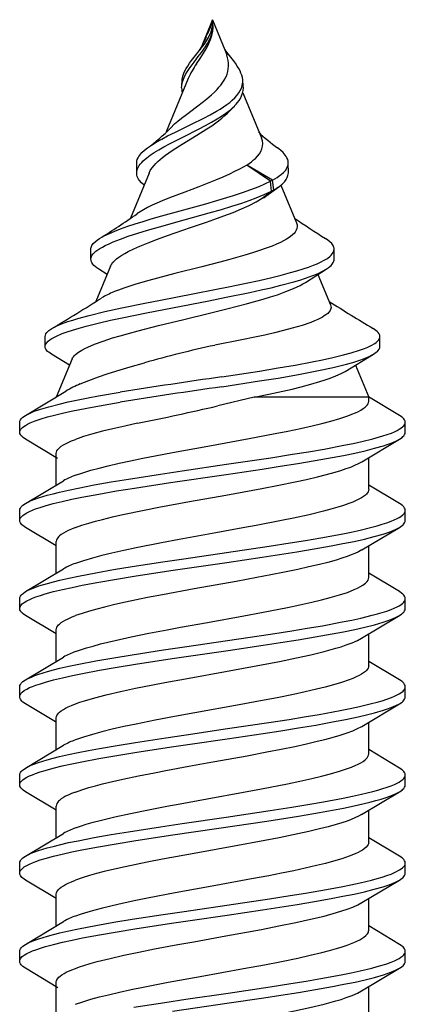
# Model space of a CAD drawing. Units: millimetres. Extents: x 144 to 3126, y -57 to 3287.
# Drawn here: x 1346 to 1350, y 96 to 106 of the extents above; entities that cross this region are included whole.
import ezdxf

# ---------------------------------------------------------------- set-up
doc = ezdxf.new("R2010")
doc.units = ezdxf.units.MM
doc.header["$LTSCALE"] = 10
doc.header["$MEASUREMENT"] = 0
doc.layers.get('0').update_dxf_attribs({"linetype": 'CONTINUOUS'})
doc.layers.add('NVELOPE_FIXINGS', color=20, linetype='CONTINUOUS')

# ---------------------------------------------------------------- blocks, each defined once
blk = doc.blocks.new('TDA_Side')
for p, q in [((68.1462, 56.1962), (68.158, 56.1962)), ((68.2506, 56.1962), (68.2624, 56.1962)), ((68.3549, 56.1962), (68.3667, 56.1962)), ((68.4592, 56.1962), (68.471, 56.1962)), ((68.5636, 56.1962), (68.5754, 56.1962)), ((68.6679, 56.1962), (68.6797, 56.1962)), ((68.7722, 56.1962), (68.784, 56.1962)), ((68.115, 56.1509), (68.138, 56.1893)), ((68.1662, 56.1893), (68.1932, 56.1443)), ((68.2206, 56.1529), (68.2424, 56.1893)), ((68.2706, 56.1893), (68.2976, 56.1443)), ((68.3249, 56.1529), (68.3467, 56.1893)), ((68.3749, 56.1893), (68.4019, 56.1443)), ((68.4297, 56.1536), (68.451, 56.1893)), ((68.4792, 56.1893), (68.5062, 56.1443)), ((68.5336, 56.1529), (68.5553, 56.1893)), ((68.5836, 56.1893), (68.6106, 56.1442)), ((68.6379, 56.1529), (68.6597, 56.1893)), ((68.6879, 56.1893), (68.7149, 56.1443)), ((68.7413, 56.1513), (68.764, 56.1893)), ((68.7922, 56.1893), (68.8209, 56.1414)), ((68.8517, 56.1371), (68.8646, 56.1586)), ((68.8736, 56.1661), (68.8855, 56.1661)), ((68.0837, 56.1529), (68.1212, 56.1529)), ((68.1881, 56.1529), (68.2256, 56.1529)), ((68.2924, 56.1529), (68.3299, 56.1529)), ((68.3967, 56.1529), (68.4342, 56.1529)), ((68.5011, 56.1529), (68.5386, 56.1529)), ((68.6054, 56.1529), (68.6429, 56.1529)), ((68.7097, 56.1529), (68.7472, 56.1529)), ((68.8591, 56.1341), (68.8137, 56.1529)), ((68.9768, 56.1118), (68.9888, 56.1118)), ((68.9686, 56.0887), (68.9271, 56.1059)), ((68.959, 56.0927), (68.9652, 56.1025)), ((69.079, 56.043), (69.0256, 56.0651)), ((69.0792, 56.0576), (69.0908, 56.0576)), ((69.1909, 55.9966), (69.1278, 56.0228)), ((69.1322, 56.0177), (69.1371, 56.0127)), ((69.1798, 56.0044), (69.1823, 56.0043)), ((69.1823, 56.0043), (69.1892, 56.0036)), ((69.2236, 55.9835), (69.2256, 55.9823)), ((69.2604, 55.9678), (69.2247, 55.9826)), ((69.2399, 55.9753), (69.2413, 55.9748)), ((68.8137, 55.9185), (68.8035, 55.9617)), ((69.2604, 55.9678), (69.2247, 55.9531)), ((69.2557, 55.9672), (69.256, 55.9673)), ((69.256, 55.9673), (69.2604, 55.9678)), ((69.2247, 55.9531), (69.2187, 55.9509)), ((69.2236, 55.9522), (69.2256, 55.9534)), ((69.1526, 55.9473), (69.1582, 55.9419)), ((69.0694, 55.899), (69.0884, 55.9273)), ((69.0705, 55.8968), (69.0884, 55.9273)), ((69.174, 55.932), (69.1205, 55.9099)), ((69.1798, 55.9313), (69.1823, 55.9314)), ((69.1823, 55.9314), (69.1892, 55.9321)), ((68.8137, 55.7828), (68.8137, 55.9185)), ((69.0491, 55.9089), (69.0577, 55.8978)), ((69.0491, 55.9089), (69.0501, 55.9066)), ((69.0501, 55.9066), (69.059, 55.8952)), ((69.0501, 55.9066), (69.0514, 55.9048)), ((69.0514, 55.9048), (69.0628, 55.8894)), ((69.0577, 55.8978), (69.0694, 55.899)), ((69.0578, 55.8979), (69.059, 55.8952)), ((69.059, 55.8952), (69.0705, 55.8968)), ((69.0694, 55.899), (69.0705, 55.8968)), ((69.0647, 55.8868), (69.0199, 55.8682)), ((69.0792, 55.878), (69.0908, 55.8781)), ((68.9496, 55.8577), (68.9652, 55.8332)), ((68.959, 55.843), (68.9229, 55.828)), ((68.9768, 55.8239), (68.9888, 55.8239)), ((68.8443, 55.8106), (68.8646, 55.7771)), ((68.8516, 55.7985), (68.8137, 55.7828)), ((68.1112, 55.7912), (68.138, 55.7464)), ((68.2156, 55.7911), (68.2424, 55.7464)), ((68.3199, 55.7912), (68.3467, 55.7464)), ((68.4242, 55.7911), (68.451, 55.7464)), ((68.5285, 55.7912), (68.5553, 55.7464)), ((68.6329, 55.7911), (68.6597, 55.7464)), ((68.7372, 55.7911), (68.764, 55.7464)), ((68.0787, 55.7828), (68.1162, 55.7828)), ((68.1662, 55.7464), (68.188, 55.7828)), ((68.1831, 55.7828), (68.2206, 55.7828)), ((68.2706, 55.7464), (68.2924, 55.7828)), ((68.2874, 55.7828), (68.3249, 55.7828)), ((68.3749, 55.7464), (68.3967, 55.7828)), ((68.3917, 55.7828), (68.4292, 55.7828)), ((68.4792, 55.7464), (68.501, 55.7828)), ((68.496, 55.7828), (68.5335, 55.7828)), ((68.5836, 55.7464), (68.6053, 55.7828)), ((68.6004, 55.7828), (68.6379, 55.7828)), ((68.6879, 55.7464), (68.7097, 55.7828)), ((68.7047, 55.7828), (68.7422, 55.7828)), ((68.7922, 55.7464), (68.8141, 55.783)), ((68.809, 55.7828), (68.8137, 55.7828)), ((68.8736, 55.7696), (68.8855, 55.7696)), ((68.1462, 55.7395), (68.158, 55.7395)), ((68.2506, 55.7395), (68.2624, 55.7395)), ((68.3549, 55.7395), (68.3667, 55.7395)), ((68.4592, 55.7395), (68.471, 55.7395)), ((68.5636, 55.7395), (68.5754, 55.7395)), ((68.6679, 55.7395), (68.6797, 55.7395)), ((68.7722, 55.7395), (68.784, 55.7395))]:
    blk.add_line(p, q)
for points in [[(68.0871, 56.0154), (68.097, 55.9481), (68.103, 55.9071), (68.1061, 55.8868), (68.1094, 55.866), (68.1128, 55.8457), (68.1163, 55.8259), (68.119, 55.8122), (68.1217, 55.799), (68.1244, 55.7871), (68.1272, 55.7759), (68.1302, 55.7655), (68.1317, 55.7608), (68.1333, 55.7565), (68.1356, 55.751), (68.138, 55.7464)], [(68.138, 56.1893), (68.14, 56.1923), (68.141, 56.1934), (68.1421, 56.1944), (68.1434, 56.1954), (68.1448, 56.196), (68.1462, 56.1962)], [(68.1462, 56.1962), (68.1471, 56.1961), (68.1481, 56.1959), (68.149, 56.1954), (68.1499, 56.1948), (68.1517, 56.1931), (68.1535, 56.1908), (68.1553, 56.1878), (68.157, 56.1843), (68.1585, 56.1809), (68.1599, 56.1771), (68.1618, 56.1717), (68.1636, 56.1658), (68.1662, 56.156), (68.1688, 56.1454), (68.1714, 56.1339), (68.1738, 56.122), (68.1776, 56.1018), (68.1812, 56.0809), (68.1846, 56.0598), (68.1913, 56.0164), (68.1945, 55.9944), (68.2009, 55.9504), (68.2071, 55.9088), (68.2102, 55.8882), (68.2135, 55.8674), (68.2169, 55.847), (68.2204, 55.8271), (68.2231, 55.8133), (68.2258, 55.7999), (68.2286, 55.7878), (68.2314, 55.7765), (68.2344, 55.7659), (68.236, 55.7611), (68.2376, 55.7567), (68.2399, 55.7511), (68.2424, 55.7464)], [(68.158, 56.1962), (68.1594, 56.196), (68.1608, 56.1954), (68.1622, 56.1944), (68.1632, 56.1934), (68.1642, 56.1923), (68.1662, 56.1893)], [(68.2424, 56.1893), (68.2444, 56.1923), (68.2454, 56.1935), (68.2464, 56.1944), (68.2478, 56.1954), (68.2492, 56.196), (68.2506, 56.1962)], [(68.2506, 56.1962), (68.2522, 56.1959), (68.2538, 56.1951), (68.2554, 56.1938), (68.2566, 56.1924), (68.2578, 56.1908), (68.2596, 56.1879), (68.2613, 56.1844), (68.2628, 56.181), (68.2642, 56.1772), (68.2661, 56.1718), (68.2679, 56.166), (68.2705, 56.1563), (68.273, 56.1459), (68.2756, 56.1345), (68.278, 56.1226), (68.2817, 56.1027), (68.2853, 56.082), (68.2888, 56.0609), (68.2954, 56.0175), (68.3038, 55.9605), (68.3094, 55.9224), (68.3122, 55.9034), (68.3181, 55.866), (68.3211, 55.8477), (68.3243, 55.8299), (68.3275, 55.8128), (68.3309, 55.7965), (68.3344, 55.7815), (68.3363, 55.7745), (68.3381, 55.768), (68.34, 55.762), (68.342, 55.7565), (68.3443, 55.751), (68.3467, 55.7464)], [(68.2624, 56.1962), (68.2638, 56.196), (68.2652, 56.1954), (68.2665, 56.1944), (68.2676, 56.1935), (68.2686, 56.1923), (68.2706, 56.1893)], [(68.3467, 56.1893), (68.3487, 56.1922), (68.3497, 56.1934), (68.3508, 56.1944), (68.3521, 56.1954), (68.3535, 56.196), (68.3549, 56.1962)], [(68.3549, 56.1962), (68.3565, 56.1959), (68.3581, 56.1951), (68.3597, 56.1938), (68.3609, 56.1924), (68.3621, 56.1908), (68.3639, 56.1879), (68.3656, 56.1845), (68.367, 56.1811), (68.3685, 56.1773), (68.3703, 56.172), (68.3721, 56.1662), (68.3748, 56.1564), (68.3774, 56.1458), (68.3799, 56.1344), (68.3823, 56.1225), (68.3862, 56.1023), (68.3898, 56.0812), (68.3933, 56.06), (68.3999, 56.0165), (68.4032, 55.9944), (68.4096, 55.9503), (68.4159, 55.9079), (68.4191, 55.887), (68.4224, 55.8661), (68.4258, 55.8456), (68.4294, 55.8258), (68.432, 55.8121), (68.4347, 55.7989), (68.4374, 55.7869), (68.4403, 55.7758), (68.4433, 55.7654), (68.4448, 55.7607), (68.4464, 55.7564), (68.4487, 55.7509), (68.451, 55.7464)], [(68.3667, 56.1962), (68.3681, 56.196), (68.3695, 56.1954), (68.3708, 56.1944), (68.3719, 56.1934), (68.3729, 56.1922), (68.3749, 56.1893)], [(68.451, 56.1893), (68.453, 56.1923), (68.4541, 56.1935), (68.4551, 56.1945), (68.4565, 56.1954), (68.4578, 56.196), (68.4592, 56.1962)], [(68.4592, 56.1962), (68.4601, 56.1961), (68.461, 56.1959), (68.462, 56.1954), (68.4629, 56.1948), (68.4647, 56.1931), (68.4665, 56.1908), (68.4682, 56.1879), (68.47, 56.1844), (68.4715, 56.1809), (68.4729, 56.1771), (68.4747, 56.1717), (68.4765, 56.1658), (68.4792, 56.156), (68.4818, 56.1453), (68.4844, 56.1338), (68.4868, 56.1218), (68.4906, 56.1016), (68.4943, 56.0806), (68.4977, 56.0592), (68.5044, 56.0155), (68.5077, 55.9934), (68.5141, 55.9492), (68.5203, 55.9077), (68.5234, 55.8872), (68.5267, 55.8665), (68.5301, 55.8461), (68.5336, 55.8263), (68.5362, 55.8126), (68.5389, 55.7994), (68.5416, 55.7873), (68.5445, 55.7761), (68.5475, 55.7657), (68.549, 55.7609), (68.5506, 55.7566), (68.5529, 55.751), (68.5553, 55.7464)], [(68.471, 56.1962), (68.4724, 56.196), (68.4738, 56.1954), (68.4752, 56.1945), (68.4762, 56.1935), (68.4772, 56.1923), (68.4792, 56.1893)], [(68.5553, 56.1893), (68.5574, 56.1922), (68.5584, 56.1934), (68.5594, 56.1944), (68.5608, 56.1954), (68.5622, 56.196), (68.5636, 56.1962)], [(68.5636, 56.1962), (68.5645, 56.1961), (68.5654, 56.1958), (68.5663, 56.1954), (68.5672, 56.1948), (68.569, 56.1931), (68.5708, 56.1907), (68.5726, 56.1878), (68.5743, 56.1843), (68.5758, 56.1809), (68.5773, 56.1771), (68.5791, 56.1717), (68.5809, 56.1659), (68.5836, 56.1561), (68.5861, 56.1456), (68.5886, 56.1341), (68.5911, 56.1222), (68.5948, 56.1023), (68.5984, 56.0816), (68.6019, 56.0605), (68.6085, 56.017), (68.6182, 55.9508), (68.6243, 55.9092), (68.6275, 55.8886), (68.6308, 55.8678), (68.6342, 55.8473), (68.6377, 55.8273), (68.6404, 55.8134), (68.6431, 55.8), (68.6459, 55.7878), (68.6487, 55.7765), (68.6518, 55.7659), (68.6533, 55.7611), (68.6549, 55.7567), (68.6573, 55.751), (68.6597, 55.7464)], [(68.5754, 56.1962), (68.5768, 56.196), (68.5781, 56.1954), (68.5795, 56.1944), (68.5805, 56.1934), (68.5816, 56.1922), (68.5836, 56.1893)], [(68.6597, 56.1893), (68.6617, 56.1923), (68.6627, 56.1935), (68.6638, 56.1944), (68.6651, 56.1954), (68.6665, 56.196), (68.6679, 56.1962)], [(68.6679, 56.1962), (68.6695, 56.1959), (68.6711, 56.1951), (68.6727, 56.1938), (68.6739, 56.1924), (68.6751, 56.1908), (68.6769, 56.1879), (68.6786, 56.1844), (68.6801, 56.181), (68.6815, 56.1773), (68.6833, 56.1719), (68.6851, 56.1661), (68.6878, 56.1564), (68.6903, 56.146), (68.6929, 56.1346), (68.6953, 56.1227), (68.6991, 56.1025), (68.7028, 56.0814), (68.7062, 56.0604), (68.7128, 56.0174), (68.7224, 55.9517), (68.7287, 55.9089), (68.7319, 55.8878), (68.7353, 55.8668), (68.7387, 55.8462), (68.7423, 55.8263), (68.7449, 55.8125), (68.7476, 55.7993), (68.7504, 55.7872), (68.7532, 55.7759), (68.7562, 55.7655), (68.7578, 55.7608), (68.7594, 55.7564), (68.7617, 55.7509), (68.764, 55.7464)], [(68.6797, 56.1962), (68.6811, 56.196), (68.6825, 56.1954), (68.6838, 56.1944), (68.6849, 56.1935), (68.6859, 56.1923), (68.6879, 56.1893)], [(68.764, 56.1893), (68.766, 56.1922), (68.7671, 56.1934), (68.7681, 56.1944), (68.7695, 56.1954), (68.7708, 56.196), (68.7722, 56.1962)], [(68.7722, 56.1962), (68.7731, 56.1961), (68.774, 56.1959), (68.775, 56.1954), (68.7759, 56.1948), (68.7778, 56.193), (68.7791, 56.1914), (68.7803, 56.1894), (68.7817, 56.1869), (68.7832, 56.1839), (68.7857, 56.1777), (68.7881, 56.1706), (68.7903, 56.1631), (68.7925, 56.155), (68.7948, 56.1453), (68.7971, 56.1351), (68.8008, 56.1167), (68.8044, 56.0974), (68.8078, 56.0773)], [(68.784, 56.1962), (68.7854, 56.196), (68.7868, 56.1954), (68.7882, 56.1944), (68.7892, 56.1934), (68.7902, 56.1923), (68.7922, 56.1893)], [(68.0919, 56.0609), (68.0976, 56.0242), (68.1013, 55.9994), (68.1086, 55.9494), (68.116, 55.8996), (68.1198, 55.8752), (68.1227, 55.8571), (68.1257, 55.8395), (68.1302, 55.8153), (68.1325, 55.8038), (68.1349, 55.7928), (68.1382, 55.7791), (68.1399, 55.7727), (68.1416, 55.7667), (68.1434, 55.7612), (68.1453, 55.7561), (68.1468, 55.7524), (68.1483, 55.7491), (68.1496, 55.7468), (68.1509, 55.7447), (68.1528, 55.7423), (68.1539, 55.7413), (68.155, 55.7405), (68.1559, 55.74), (68.1568, 55.7396), (68.158, 55.7395)], [(68.1662, 56.1893), (68.168, 56.1861), (68.1696, 56.1824), (68.1713, 56.1782), (68.1729, 56.1736), (68.1761, 56.1633), (68.178, 56.1562), (68.1799, 56.1486), (68.1824, 56.1378), (68.1847, 56.1264), (68.1887, 56.1059), (68.1924, 56.0846), (68.196, 56.0628), (68.2016, 56.0261), (68.2053, 56.0013), (68.2127, 55.9508), (68.2201, 55.9004), (68.224, 55.8757), (68.2269, 55.8575), (68.23, 55.8396), (68.2344, 55.8156), (68.2368, 55.8041), (68.2391, 55.7931), (68.2424, 55.7794), (68.2442, 55.773), (68.2459, 55.767), (68.2477, 55.7614), (68.2495, 55.7563), (68.2519, 55.7508), (68.2543, 55.7463), (68.2555, 55.7443), (68.2568, 55.7427), (68.258, 55.7415), (68.2592, 55.7405), (68.2608, 55.7397), (68.2624, 55.7395)], [(68.2706, 56.1893), (68.2723, 56.1861), (68.274, 56.1825), (68.2756, 56.1784), (68.2772, 56.1738), (68.2803, 56.1636), (68.2822, 56.1566), (68.2841, 56.1491), (68.2866, 56.1383), (68.2889, 56.127), (68.2926, 56.1078), (68.2962, 56.0878), (68.2996, 56.0673), (68.3054, 56.0295), (68.3093, 56.0038), (68.3169, 55.9517), (68.3246, 55.8995), (68.3286, 55.8738), (68.3317, 55.8548), (68.3349, 55.8363), (68.3393, 55.813), (68.3416, 55.8019), (68.3439, 55.7913), (68.3471, 55.7781), (68.3488, 55.772), (68.3505, 55.7663), (68.3522, 55.761), (68.354, 55.7561), (68.3555, 55.7524), (68.357, 55.7491), (68.3583, 55.7468), (68.3596, 55.7447), (68.3615, 55.7423), (68.3626, 55.7413), (68.3637, 55.7405), (68.3646, 55.74), (68.3655, 55.7397), (68.3667, 55.7395)], [(68.3749, 56.1893), (68.3766, 56.1861), (68.3783, 56.1825), (68.3799, 56.1784), (68.3815, 56.1738), (68.3846, 56.1637), (68.3866, 56.1566), (68.3884, 56.1491), (68.3909, 56.1383), (68.3933, 56.1269), (68.3957, 56.1146), (68.398, 56.1018), (68.4017, 56.0807), (68.4052, 56.059), (68.4107, 56.0233), (68.4143, 55.9991), (68.4215, 55.9499), (68.4287, 55.901), (68.4325, 55.8769), (68.4354, 55.8591), (68.4383, 55.8416), (68.4429, 55.8168), (68.4453, 55.8049), (68.4477, 55.7936), (68.4511, 55.7795), (68.4528, 55.7729), (68.4546, 55.7668), (68.4564, 55.7612), (68.4583, 55.756), (68.4598, 55.7523), (68.4614, 55.749), (68.4626, 55.7467), (68.4639, 55.7447), (68.4659, 55.7422), (68.4669, 55.7412), (68.468, 55.7404), (68.4689, 55.7399), (68.4698, 55.7396), (68.471, 55.7395)], [(68.4792, 56.1893), (68.4809, 56.1861), (68.4826, 56.1824), (68.4843, 56.1783), (68.4859, 56.1737), (68.4891, 56.1634), (68.491, 56.1562), (68.4929, 56.1487), (68.4953, 56.1378), (68.4977, 56.1263), (68.5016, 56.1059), (68.5054, 56.0847), (68.5089, 56.0629), (68.5147, 56.026), (68.5184, 56.0009), (68.5258, 55.9499), (68.5334, 55.899), (68.5373, 55.874), (68.5403, 55.8556), (68.5433, 55.8376), (68.5477, 55.8141), (68.55, 55.8029), (68.5523, 55.7922), (68.5556, 55.7788), (68.5573, 55.7725), (68.559, 55.7667), (68.5607, 55.7613), (68.5625, 55.7563), (68.5641, 55.7526), (68.5656, 55.7493), (68.5669, 55.7469), (68.5682, 55.7448), (68.5701, 55.7423), (68.5712, 55.7413), (68.5723, 55.7405), (68.5732, 55.74), (68.5741, 55.7397), (68.5754, 55.7395)], [(68.5836, 56.1893), (68.5853, 56.1861), (68.587, 56.1824), (68.5886, 56.1782), (68.5903, 56.1737), (68.5934, 56.1634), (68.5953, 56.1563), (68.5972, 56.1488), (68.5996, 56.1379), (68.602, 56.1266), (68.6059, 56.1062), (68.6097, 56.0849), (68.6133, 56.063), (68.6189, 56.0265), (68.6226, 56.0017), (68.6299, 55.9513), (68.6374, 55.9009), (68.6413, 55.876), (68.6443, 55.8576), (68.6473, 55.8395), (68.6518, 55.8153), (68.6541, 55.8038), (68.6565, 55.7928), (68.6598, 55.7791), (68.6615, 55.7728), (68.6633, 55.7668), (68.6651, 55.7613), (68.6669, 55.7563), (68.6684, 55.7525), (68.67, 55.7492), (68.6713, 55.7468), (68.6725, 55.7448), (68.6745, 55.7423), (68.6756, 55.7412), (68.6766, 55.7404), (68.6775, 55.74), (68.6785, 55.7396), (68.6797, 55.7395)], [(68.6879, 56.1893), (68.6896, 56.1862), (68.6913, 56.1825), (68.6929, 56.1784), (68.6945, 56.1739), (68.6976, 56.1637), (68.6995, 56.1567), (68.7014, 56.1492), (68.7038, 56.1384), (68.7062, 56.1271), (68.7099, 56.1079), (68.7135, 56.088), (68.7169, 56.0675), (68.7228, 56.0295), (68.7266, 56.0036), (68.7343, 55.9511), (68.7421, 55.8987), (68.7461, 55.873), (68.7492, 55.854), (68.7524, 55.8354), (68.7568, 55.8123), (68.759, 55.8013), (68.7613, 55.7908), (68.7645, 55.7778), (68.7679, 55.7661), (68.7696, 55.7608), (68.7713, 55.756), (68.7728, 55.7523), (68.7744, 55.7491), (68.7757, 55.7467), (68.7769, 55.7447), (68.7789, 55.7423), (68.7799, 55.7412), (68.781, 55.7404), (68.7819, 55.74), (68.7828, 55.7397), (68.784, 55.7395)], [(68.7922, 56.1893), (68.7946, 56.1847), (68.797, 56.1791), (68.7992, 56.1727), (68.8009, 56.1674), (68.8025, 56.1617), (68.8056, 56.1495), (68.8081, 56.1386), (68.8106, 56.1271), (68.8129, 56.1152), (68.8152, 56.1029), (68.8196, 56.0773)], [(68.8646, 56.1586), (68.8668, 56.1618), (68.8679, 56.1631), (68.869, 56.1641), (68.8705, 56.1652), (68.8721, 56.1659), (68.8736, 56.1661)], [(68.8736, 56.1661), (68.8747, 56.166), (68.8757, 56.1657), (68.8768, 56.1652), (68.8778, 56.1645), (68.8799, 56.1625), (68.8815, 56.1606), (68.883, 56.1583), (68.8845, 56.1556), (68.886, 56.1526), (68.8889, 56.1458), (68.891, 56.14), (68.8931, 56.1337), (68.8954, 56.1257), (68.8978, 56.1173), (68.9013, 56.1034), (68.9047, 56.0887), (68.9077, 56.0748), (68.9136, 56.0461), (68.9196, 56.0151), (68.9278, 55.9722), (68.9319, 55.9515), (68.9376, 55.9237), (68.9406, 55.9101), (68.9433, 55.8983), (68.9461, 55.8868), (68.9502, 55.8717), (68.9523, 55.8645), (68.9546, 55.8576), (68.9577, 55.8489), (68.9593, 55.8448), (68.961, 55.841), (68.9628, 55.8374), (68.9652, 55.8332)], [(68.8855, 56.1661), (68.8871, 56.1658), (68.8887, 56.1652), (68.8902, 56.164), (68.8914, 56.1629), (68.8926, 56.1615), (68.8949, 56.1582)], [(68.8949, 56.1582), (68.8963, 56.1557), (68.8977, 56.1529), (68.9004, 56.1466), (68.9031, 56.1393), (68.905, 56.1334), (68.9069, 56.1272), (68.9105, 56.1139), (68.9151, 56.0952), (68.9194, 56.0754), (68.9251, 56.048), (68.9287, 56.0293), (68.9361, 55.9912), (68.9415, 55.963), (68.9443, 55.949), (68.9486, 55.9281), (68.9519, 55.9127), (68.9554, 55.8976), (68.9582, 55.8864), (68.9611, 55.8755), (68.9633, 55.8679), (68.9656, 55.8605), (68.9677, 55.8542), (68.9698, 55.8483), (68.9717, 55.8439), (68.9735, 55.8398), (68.9757, 55.8355), (68.978, 55.8318), (68.9806, 55.8285), (68.9819, 55.8271), (68.9832, 55.826), (68.9851, 55.8248), (68.9869, 55.8241), (68.9888, 55.8239)], [(68.1212, 56.1529), (68.1222, 56.1528), (68.1232, 56.1525), (68.1242, 56.1521), (68.1253, 56.1515), (68.1273, 56.1498), (68.1287, 56.1482), (68.1302, 56.1461), (68.1317, 56.1437), (68.1332, 56.141), (68.1361, 56.1345), (68.1378, 56.1302)], [(68.2256, 56.1529), (68.2271, 56.1527), (68.2286, 56.1521), (68.2301, 56.1512), (68.2312, 56.1502), (68.2323, 56.1491), (68.234, 56.147), (68.2356, 56.1444), (68.2371, 56.1418), (68.2386, 56.1388), (68.2404, 56.1348), (68.2422, 56.1302)], [(68.3465, 56.1302), (68.3447, 56.1347), (68.3429, 56.1387), (68.3415, 56.1418), (68.34, 56.1444), (68.3383, 56.147), (68.3366, 56.1491), (68.3355, 56.1502), (68.3344, 56.1512), (68.3329, 56.1521), (68.3314, 56.1527), (68.3299, 56.1529)], [(68.4342, 56.1529), (68.4357, 56.1527), (68.4372, 56.1521), (68.4387, 56.1512), (68.4398, 56.1502), (68.4409, 56.1491), (68.4426, 56.147), (68.4443, 56.1445), (68.4458, 56.1418), (68.4473, 56.1388), (68.449, 56.1348), (68.4508, 56.1302)], [(68.5386, 56.1529), (68.5401, 56.1527), (68.5416, 56.1521), (68.5431, 56.1511), (68.5442, 56.1502), (68.5453, 56.1491), (68.547, 56.1469), (68.5486, 56.1444), (68.5501, 56.1417), (68.5516, 56.1387), (68.5534, 56.1347), (68.5552, 56.1302)], [(68.6595, 56.1302), (68.6577, 56.1347), (68.656, 56.1387), (68.6545, 56.1417), (68.653, 56.1444), (68.6513, 56.1469), (68.6497, 56.1491), (68.6485, 56.1502), (68.6474, 56.1512), (68.6459, 56.1521), (68.6444, 56.1527), (68.6429, 56.1529)], [(68.7472, 56.1529), (68.7487, 56.1527), (68.7502, 56.1521), (68.7517, 56.1512), (68.7528, 56.1502), (68.7539, 56.1491), (68.7556, 56.147), (68.7572, 56.1445), (68.7587, 56.1418), (68.7602, 56.1388), (68.762, 56.1348), (68.7638, 56.1302)], [(68.0335, 56.1302), (68.0362, 56.1227), (68.0388, 56.1142), (68.041, 56.1061), (68.0433, 56.0975), (68.0461, 56.0857), (68.0489, 56.0732), (68.0528, 56.0548), (68.0566, 56.0355), (68.0618, 56.008), (68.0652, 55.9892), (68.072, 55.9513), (68.0788, 55.9144), (68.0822, 55.8965), (68.0874, 55.8706), (68.0914, 55.8524), (68.0955, 55.8355), (68.0993, 55.8217), (68.1012, 55.8153), (68.1032, 55.8095), (68.1058, 55.8024), (68.1085, 55.7962), (68.1112, 55.7912)], [(68.0953, 56.1302), (68.0983, 56.1216), (68.1013, 56.1118), (68.104, 56.1018), (68.1067, 56.0912), (68.1097, 56.078), (68.1127, 56.0641), (68.1157, 56.0498), (68.1214, 56.0202), (68.1283, 55.9823), (68.1375, 55.9313), (68.1422, 55.9063), (68.1461, 55.886), (68.1501, 55.8667), (68.1533, 55.8522), (68.1566, 55.8385), (68.1589, 55.8294), (68.1613, 55.8209), (68.1633, 55.8144), (68.1654, 55.8084), (68.1684, 55.8005), (68.1701, 55.7968), (68.1717, 55.7935), (68.1732, 55.7909), (68.1747, 55.7887), (68.1767, 55.7861), (68.1788, 55.7843), (68.1799, 55.7836), (68.181, 55.7832), (68.182, 55.7829), (68.1831, 55.7828)], [(68.1378, 56.1302), (68.1396, 56.1254), (68.1413, 56.1201), (68.1436, 56.1126), (68.1458, 56.1045), (68.1496, 56.0892), (68.1534, 56.0728), (68.1571, 56.055), (68.1608, 56.0365), (68.166, 56.0089), (68.1694, 55.9901), (68.1762, 55.9521), (68.184, 55.9099), (68.188, 55.8891), (68.1921, 55.8691), (68.1959, 55.8517), (68.1998, 55.8355), (68.2038, 55.8211), (68.2058, 55.8145), (68.2079, 55.8085), (68.2104, 55.8017), (68.213, 55.7959), (68.2156, 55.7911)], [(68.2874, 55.7828), (68.2864, 55.7829), (68.2854, 55.7831), (68.2843, 55.7836), (68.2833, 55.7842), (68.2812, 55.786), (68.2792, 55.7884), (68.2779, 55.7903), (68.2766, 55.7924), (68.275, 55.7954), (68.2735, 55.7988), (68.2706, 55.8059), (68.2676, 55.8147), (68.2647, 55.8245), (68.262, 55.8342), (68.2594, 55.8447), (68.2564, 55.8579), (68.2534, 55.8717), (68.2504, 55.8863), (68.2474, 55.9012), (68.2436, 55.9215), (68.236, 55.9637), (68.2272, 56.0122), (68.221, 56.045), (68.2178, 56.0606), (68.2136, 56.0801), (68.2092, 56.0983), (68.2069, 56.1072), (68.2045, 56.1156), (68.2021, 56.1233), (68.1997, 56.1302)], [(68.3199, 55.7912), (68.3179, 55.7948), (68.3159, 55.7991), (68.314, 55.8036), (68.3122, 55.8085), (68.3101, 55.8148), (68.308, 55.8215), (68.3054, 55.831), (68.3028, 55.8412), (68.2998, 55.8537), (68.2969, 55.8668), (68.2924, 55.8889), (68.2879, 55.9122), (68.2831, 55.9377), (68.2738, 55.9896), (68.2669, 56.027), (68.2634, 56.0453), (68.258, 56.0712), (68.2552, 56.084), (68.2523, 56.096), (68.25, 56.1051), (68.2476, 56.1136), (68.2449, 56.1224), (68.2422, 56.1302)], [(68.304, 56.1302), (68.3062, 56.1241), (68.3083, 56.1174), (68.3107, 56.1093), (68.313, 56.1007), (68.3171, 56.0835), (68.3212, 56.0649), (68.3255, 56.0438), (68.3297, 56.0219), (68.3326, 56.0061), (68.3384, 55.9741), (68.3462, 55.931), (68.3502, 55.9097), (68.3561, 55.8792), (68.3593, 55.8643), (68.3625, 55.85), (68.3652, 55.8387), (68.368, 55.8282), (68.3711, 55.8175), (68.3742, 55.808), (68.376, 55.8032), (68.3778, 55.7988), (68.3794, 55.7954), (68.381, 55.7923), (68.3828, 55.7895), (68.3846, 55.7871), (68.3858, 55.7858), (68.387, 55.7847), (68.3885, 55.7837), (68.3901, 55.783), (68.3917, 55.7828)], [(68.3465, 56.1302), (68.3491, 56.1227), (68.3517, 56.1143), (68.3539, 56.1064), (68.3561, 56.098), (68.359, 56.0863), (68.3618, 56.074), (68.3656, 56.0556), (68.3694, 56.0365), (68.372, 56.0231), (68.377, 55.9958), (68.3809, 55.9742), (68.3895, 55.9267), (68.3939, 55.9033), (68.3972, 55.8864), (68.4005, 55.8702), (68.4035, 55.8566), (68.4065, 55.8437), (68.4088, 55.8346), (68.411, 55.8261), (68.4138, 55.8168), (68.4165, 55.8084), (68.4191, 55.8017), (68.4216, 55.796), (68.4242, 55.7911)], [(68.496, 55.7828), (68.4945, 55.783), (68.493, 55.7836), (68.4915, 55.7846), (68.4903, 55.7855), (68.4892, 55.7867), (68.4875, 55.7889), (68.4858, 55.7915), (68.4843, 55.7943), (68.4827, 55.7975), (68.4809, 55.8016), (68.4792, 55.8061), (68.4762, 55.8149), (68.4733, 55.8247), (68.4706, 55.8344), (68.4681, 55.8448), (68.465, 55.8581), (68.462, 55.872), (68.4581, 55.8911), (68.4543, 55.9109), (68.4496, 55.9364), (68.4401, 55.9886), (68.4357, 56.0127), (68.4314, 56.0357), (68.427, 56.0581), (68.4239, 56.0728), (68.4207, 56.0868), (68.4177, 56.0989), (68.4147, 56.1101), (68.4116, 56.1208), (68.4083, 56.1302)], [(68.4508, 56.1302), (68.4527, 56.1251), (68.4545, 56.1195), (68.4581, 56.1073), (68.4616, 56.0936), (68.4654, 56.0769), (68.4693, 56.0591), (68.4734, 56.0385), (68.4761, 56.0244), (68.4814, 55.9955), (68.4892, 55.9524), (68.497, 55.9098), (68.5011, 55.8886), (68.5053, 55.8682), (68.509, 55.8513), (68.5128, 55.8357), (68.5166, 55.8217), (68.5185, 55.8154), (68.5205, 55.8095), (68.5231, 55.8024), (68.5258, 55.7963), (68.5285, 55.7912)], [(68.5126, 56.1302), (68.5148, 56.124), (68.517, 56.1172), (68.5193, 56.1092), (68.5217, 56.1005), (68.5259, 56.083), (68.5301, 56.0641), (68.5343, 56.0432), (68.5385, 56.0215), (68.5414, 56.0058), (68.5471, 55.9739), (68.5549, 55.9308), (68.5588, 55.9097), (68.5648, 55.8792), (68.5679, 55.8643), (68.5711, 55.8501), (68.5738, 55.8388), (68.5766, 55.8283), (68.5797, 55.8176), (68.5828, 55.8081), (68.586, 55.7999), (68.5876, 55.7963), (68.5892, 55.7932), (68.5914, 55.7896), (68.5936, 55.7867), (68.5947, 55.7855), (68.5958, 55.7846), (68.5973, 55.7836), (68.5988, 55.783), (68.6004, 55.7828)], [(68.6329, 55.7911), (68.6308, 55.7948), (68.6288, 55.7991), (68.627, 55.8036), (68.6252, 55.8085), (68.6231, 55.8147), (68.621, 55.8215), (68.6183, 55.8311), (68.6157, 55.8413), (68.6128, 55.8537), (68.6099, 55.8668), (68.6066, 55.8825), (68.6034, 55.8987), (68.6002, 55.9154), (68.5957, 55.9399), (68.5868, 55.9896), (68.5799, 56.0269), (68.5765, 56.0448), (68.5711, 56.0708), (68.5683, 56.0835), (68.5654, 56.0956), (68.563, 56.1048), (68.5606, 56.1134), (68.5579, 56.1223), (68.5552, 56.1302)], [(68.7047, 55.7828), (68.7032, 55.783), (68.7017, 55.7836), (68.7001, 55.7846), (68.699, 55.7855), (68.6979, 55.7867), (68.6962, 55.7889), (68.6945, 55.7915), (68.6929, 55.7944), (68.6914, 55.7975), (68.6896, 55.8016), (68.6878, 55.8062), (68.6856, 55.8125), (68.6835, 55.8194), (68.6811, 55.8276), (68.6788, 55.8364), (68.6747, 55.8534), (68.6707, 55.8718), (68.6677, 55.8862), (68.6619, 55.9163), (68.659, 55.9318), (68.6532, 55.9639), (68.6454, 56.0074), (68.6415, 56.0284), (68.6356, 56.0582), (68.6325, 56.073), (68.6293, 56.087), (68.6264, 56.099), (68.6234, 56.1101), (68.6202, 56.1208), (68.617, 56.1302)], [(68.6595, 56.1302), (68.6621, 56.1227), (68.6647, 56.1143), (68.6669, 56.1064), (68.6691, 56.0981), (68.672, 56.0863), (68.6748, 56.0739), (68.68, 56.0487), (68.6834, 56.0314), (68.6901, 55.9952), (68.6979, 55.9521), (68.7057, 55.9095), (68.7096, 55.8894), (68.7136, 55.87), (68.7165, 55.8565), (68.7195, 55.8436), (68.7222, 55.8328), (68.725, 55.8227), (68.7271, 55.8158), (68.7292, 55.8094), (68.7311, 55.8042), (68.7331, 55.7994), (68.7351, 55.795), (68.7372, 55.7911)], [(68.7213, 56.1302), (68.7243, 56.1216), (68.7272, 56.1119), (68.7299, 56.1021), (68.7325, 56.0916), (68.7356, 56.0785), (68.7385, 56.0648), (68.7415, 56.0504), (68.7444, 56.0356), (68.7483, 56.0152), (68.7559, 55.9733), (68.7647, 55.9246), (68.7706, 55.8936), (68.7736, 55.8787), (68.7767, 55.8638), (68.7799, 55.8497), (68.7826, 55.8383), (68.7854, 55.8277), (68.7885, 55.8171), (68.7916, 55.8076), (68.7935, 55.8028), (68.7953, 55.7985), (68.7969, 55.7951), (68.7985, 55.7921), (68.8002, 55.7893), (68.802, 55.787), (68.8031, 55.7857), (68.8043, 55.7847), (68.8059, 55.7836), (68.8074, 55.783), (68.809, 55.7828)], [(68.7828, 56.0566), (68.7796, 56.0715), (68.7764, 56.0858), (68.7734, 56.0982), (68.7704, 56.1097), (68.7671, 56.1206), (68.7638, 56.1302)], [(68.8294, 56.1245), (68.8336, 56.1143), (68.8377, 56.1029), (68.8412, 56.0924), (68.8448, 56.0812), (68.8495, 56.0653), (68.8543, 56.0485)], [(68.8591, 56.1341), (68.8603, 56.1335), (68.8616, 56.1326), (68.8629, 56.1314), (68.8643, 56.1301), (68.8669, 56.1267), (68.8695, 56.1225), (68.8713, 56.1192), (68.873, 56.1156), (68.8765, 56.1074)], [(68.9652, 56.1025), (68.9667, 56.1048), (68.9682, 56.1067), (68.9697, 56.1084), (68.9713, 56.1097), (68.9729, 56.1108), (68.9745, 56.1115), (68.9757, 56.1117), (68.9768, 56.1118)], [(68.9768, 56.1118), (68.9779, 56.1118), (68.979, 56.1115), (68.9812, 56.1106), (68.9834, 56.109), (68.9849, 56.1076), (68.9864, 56.1059), (68.988, 56.1037), (68.9897, 56.1012), (68.9914, 56.0982), (68.9931, 56.095), (68.9953, 56.0904), (68.9975, 56.0854), (69.0008, 56.0768), (69.0041, 56.0676), (69.0078, 56.0564), (69.0113, 56.0448), (69.0154, 56.0307), (69.0235, 56.0015), (69.0317, 55.9719), (69.0359, 55.9572), (69.0396, 55.945), (69.0435, 55.9331), (69.0465, 55.9245), (69.0496, 55.9162), (69.0535, 55.9067), (69.0556, 55.9022), (69.0577, 55.8978)], [(68.9888, 56.1118), (68.9899, 56.1118), (68.991, 56.1115), (68.9932, 56.1106), (68.9954, 56.109), (68.9975, 56.1069), (68.9995, 56.1044), (69.0014, 56.1016)], [(68.8765, 56.1074), (68.8801, 56.0974), (68.8838, 56.0862), (68.8865, 56.0771), (68.8892, 56.0674), (68.8923, 56.056), (68.8984, 56.0318), (68.9057, 56.0017), (68.913, 55.9712), (68.9181, 55.9507), (68.9244, 55.9264), (68.9297, 55.9077), (68.9323, 55.899), (68.935, 55.891), (68.9386, 55.8808), (68.9423, 55.8718), (68.946, 55.8641), (68.9478, 55.8607), (68.9496, 55.8577)], [(69.0014, 56.1016), (69.0046, 56.0961), (69.0076, 56.0897), (69.0103, 56.0835), (69.0129, 56.0768), (69.0159, 56.0682), (69.0189, 56.0593), (69.0218, 56.05), (69.0246, 56.0405), (69.0283, 56.0277), (69.0355, 56.0019), (69.0427, 55.9759), (69.0465, 55.9627), (69.0525, 55.9429), (69.0559, 55.9325), (69.0594, 55.9224), (69.0632, 55.9127), (69.0662, 55.9057), (69.0694, 55.899)], [(68.9686, 56.0887), (68.97, 56.0881), (68.9713, 56.0872), (68.9729, 56.0861), (68.9744, 56.0847), (68.9773, 56.0815), (68.9795, 56.0786), (68.9816, 56.0754), (68.9838, 56.0717), (68.986, 56.0676)], [(69.0199, 55.8682), (69.0178, 55.8676), (69.0156, 55.8674), (69.0134, 55.8678), (69.0112, 55.8687), (69.009, 55.8701), (69.0076, 55.8713), (69.0063, 55.8726), (69.0035, 55.876), (69.0008, 55.8801), (68.9989, 55.8836), (68.9969, 55.8875), (68.9948, 55.8921), (68.9926, 55.8972), (68.9899, 55.9044), (68.9872, 55.9122), (68.9844, 55.9206), (68.9817, 55.9296), (68.9762, 55.949), (68.9735, 55.9592), (68.9681, 55.9803), (68.96, 56.0123), (68.9546, 56.033), (68.9518, 56.0431), (68.9473, 56.0587), (68.9428, 56.0728), (68.9405, 56.0792), (68.9382, 56.085)], [(68.986, 56.0676), (68.9892, 56.0611), (68.9924, 56.054), (68.9965, 56.0439), (69.0007, 56.0329), (69.0049, 56.0212), (69.0144, 55.9938), (69.0209, 55.9748), (69.0239, 55.9664), (69.0282, 55.9546), (69.0324, 55.9435), (69.0366, 55.9335), (69.0407, 55.9244), (69.0449, 55.9161), (69.0491, 55.9089)], [(69.0647, 56.0489), (69.0675, 56.0519), (69.0703, 56.0544), (69.0718, 56.0554), (69.0734, 56.0563), (69.0748, 56.0569), (69.0763, 56.0573), (69.0777, 56.0576), (69.0792, 56.0576)], [(69.0792, 56.0576), (69.0816, 56.0574), (69.084, 56.0567), (69.0863, 56.0556), (69.088, 56.0545), (69.0896, 56.0534), (69.0915, 56.0517), (69.0934, 56.0498), (69.0969, 56.0458), (69.1, 56.0416), (69.1031, 56.037), (69.1064, 56.0315), (69.1098, 56.0256), (69.114, 56.0178), (69.1168, 56.0124), (69.1223, 56.0013), (69.1308, 55.9845), (69.1351, 55.9762), (69.139, 55.9691), (69.1431, 55.9622), (69.1463, 55.957), (69.1498, 55.952), (69.1539, 55.9467), (69.156, 55.9442), (69.1582, 55.9419)], [(69.0908, 56.0576), (69.0929, 56.0574), (69.0949, 56.0569), (69.097, 56.056), (69.0985, 56.0551), (69.1, 56.054), (69.1031, 56.0514), (69.1059, 56.0484), (69.1086, 56.0449)], [(69.0884, 55.9273), (69.0859, 55.9314), (69.0835, 55.9359), (69.0806, 55.9416), (69.0777, 55.9477), (69.0742, 55.9557), (69.0706, 55.9642), (69.0659, 55.9761), (69.0628, 55.9842), (69.0565, 56.0008), (69.0495, 56.0189), (69.046, 56.0275), (69.0434, 56.0336), (69.0408, 56.0393), (69.0382, 56.0447), (69.0356, 56.0496)], [(69.079, 56.043), (69.082, 56.0415), (69.0849, 56.0396), (69.088, 56.0371), (69.0902, 56.035), (69.0925, 56.0326), (69.0972, 56.0272)], [(69.1086, 56.0449), (69.1121, 56.04), (69.1155, 56.0345), (69.1192, 56.0279), (69.1229, 56.021), (69.1275, 56.0118), (69.1368, 55.9926), (69.1439, 55.9783), (69.1478, 55.9707), (69.152, 55.9633), (69.1546, 55.9589), (69.1573, 55.9547), (69.1599, 55.9509), (69.1626, 55.9474), (69.1652, 55.9444), (69.1678, 55.9415), (69.1707, 55.9389), (69.1737, 55.9366)], [(69.0972, 56.0272), (69.1, 56.0235), (69.1027, 56.0197), (69.1063, 56.0145), (69.113, 56.0039), (69.1237, 55.9865), (69.1312, 55.9745), (69.135, 55.9688), (69.1409, 55.9606), (69.1439, 55.9568), (69.147, 55.9532), (69.1498, 55.9501), (69.1526, 55.9473)], [(69.1371, 56.0127), (69.1405, 56.0088), (69.1439, 56.0046), (69.1484, 55.9988), (69.1574, 55.9867), (69.1637, 55.9785), (69.1668, 55.9746), (69.1715, 55.969), (69.1747, 55.9656), (69.1779, 55.9625), (69.1804, 55.9602), (69.1829, 55.9581)], [(69.1823, 56.0043), (69.1857, 56.0037), (69.189, 56.0027), (69.1922, 56.0014), (69.1954, 55.9998), (69.1988, 55.9979), (69.2022, 55.9956), (69.2071, 55.9921), (69.2103, 55.9896), (69.2167, 55.9847), (69.2217, 55.9809), (69.2282, 55.9763), (69.2322, 55.9738), (69.2361, 55.9717), (69.24, 55.97), (69.2441, 55.9686), (69.2482, 55.9676), (69.2521, 55.9672), (69.256, 55.9673)], [(69.1892, 56.0036), (69.1919, 56.0032), (69.1947, 56.0025), (69.1973, 56.0016), (69.1998, 56.0005), (69.2027, 55.999), (69.2056, 55.9972), (69.2089, 55.995), (69.2122, 55.9926), (69.2179, 55.9881), (69.2236, 55.9835)], [(69.2081, 55.9868), (69.2145, 55.9825), (69.2209, 55.9784), (69.2273, 55.9746), (69.2321, 55.9721), (69.2369, 55.9701), (69.2416, 55.9686), (69.2464, 55.9676), (69.2511, 55.9671), (69.2559, 55.9673)], [(69.2236, 55.9835), (69.2288, 55.9795), (69.2315, 55.9775), (69.2355, 55.9748), (69.2392, 55.9727), (69.2428, 55.9709), (69.2462, 55.9696), (69.2497, 55.9686), (69.2531, 55.9679), (69.2567, 55.9677), (69.2603, 55.9678)], [(68.9229, 55.828), (68.9214, 55.8276), (68.92, 55.8274), (68.9186, 55.8276), (68.9175, 55.828), (68.9164, 55.8285), (68.9147, 55.8297), (68.9129, 55.8314), (68.9111, 55.8335), (68.9098, 55.8355), (68.9085, 55.8377), (68.9058, 55.8429), (68.904, 55.847), (68.9022, 55.8514), (68.8987, 55.8617), (68.8952, 55.8736), (68.8925, 55.8836), (68.8899, 55.8943), (68.8872, 55.9057), (68.8846, 55.9178), (68.8814, 55.933), (68.8751, 55.9651)], [(68.826, 55.9569), (68.8329, 55.912), (68.8364, 55.8901), (68.8407, 55.8658), (68.8452, 55.8423), (68.8489, 55.8251), (68.8508, 55.8169), (68.8528, 55.8091), (68.8549, 55.8016), (68.8571, 55.7947), (68.8595, 55.788), (68.862, 55.7821), (68.8633, 55.7795), (68.8646, 55.7771)], [(68.8378, 55.9569), (68.8447, 55.912), (68.8483, 55.8902), (68.8518, 55.8698), (68.8555, 55.8499), (68.858, 55.8374), (68.8607, 55.8254), (68.8634, 55.8142), (68.8662, 55.8037), (68.8693, 55.7936), (68.8709, 55.789), (68.8726, 55.7847), (68.875, 55.7798), (68.8774, 55.7756), (68.8786, 55.7739), (68.8799, 55.7725), (68.8817, 55.7709), (68.8836, 55.7699), (68.8845, 55.7697), (68.8855, 55.7696)], [(69.1892, 55.9321), (69.1919, 55.9325), (69.1947, 55.9332), (69.1973, 55.9341), (69.1998, 55.9352), (69.2027, 55.9367), (69.2056, 55.9385), (69.2089, 55.9407), (69.2122, 55.9431), (69.2179, 55.9476), (69.2236, 55.9522)], [(69.0884, 55.9273), (69.0924, 55.9217), (69.0944, 55.9192), (69.0963, 55.917), (69.099, 55.9145), (69.1017, 55.9123), (69.1043, 55.9107), (69.1075, 55.9093), (69.1108, 55.9085), (69.114, 55.9083), (69.1172, 55.9088), (69.1205, 55.9099)], [(68.8137, 55.9185), (68.8173, 55.9011), (68.8208, 55.8847), (68.8234, 55.8735), (68.826, 55.863), (68.829, 55.8514), (68.8321, 55.8409), (68.8341, 55.8345), (68.8361, 55.8286), (68.8389, 55.8216), (68.8416, 55.8156), (68.8443, 55.8106)], [(69.0705, 55.8968), (69.0738, 55.8913), (69.0755, 55.8888), (69.0772, 55.8865), (69.0796, 55.8837), (69.0821, 55.8815), (69.0847, 55.8798), (69.0867, 55.8789), (69.0888, 55.8783), (69.0908, 55.8781)], [(69.0908, 55.8781), (69.0929, 55.8783), (69.0949, 55.8788), (69.097, 55.8797), (69.0985, 55.8806), (69.1, 55.8817), (69.1031, 55.8843), (69.1059, 55.8873), (69.1086, 55.8908)], [(69.0628, 55.8894), (69.0659, 55.8855), (69.0675, 55.8838), (69.0691, 55.8823), (69.0713, 55.8806), (69.0736, 55.8793), (69.0759, 55.8785), (69.0775, 55.8781), (69.0792, 55.878)], [(68.9652, 55.8332), (68.9667, 55.8309), (68.9682, 55.829), (68.9697, 55.8273), (68.9713, 55.826), (68.9729, 55.8249), (68.9745, 55.8242), (68.9757, 55.8239), (68.9768, 55.8239)], [(68.9888, 55.8239), (68.9899, 55.8239), (68.991, 55.8242), (68.9932, 55.8251), (68.9954, 55.8267), (68.9975, 55.8288), (68.9995, 55.8313), (69.0014, 55.8341)], [(68.8646, 55.7771), (68.8668, 55.7739), (68.8679, 55.7726), (68.869, 55.7716), (68.8705, 55.7705), (68.8721, 55.7698), (68.8736, 55.7696)], [(68.8855, 55.7696), (68.8871, 55.7698), (68.8887, 55.7705), (68.8902, 55.7717), (68.8914, 55.7728), (68.8926, 55.7742), (68.8949, 55.7775)], [(68.138, 55.7464), (68.14, 55.7434), (68.141, 55.7422), (68.1421, 55.7413), (68.1434, 55.7403), (68.1448, 55.7397), (68.1462, 55.7395)], [(68.158, 55.7395), (68.1594, 55.7397), (68.1608, 55.7403), (68.1622, 55.7413), (68.1632, 55.7422), (68.1642, 55.7434), (68.1662, 55.7464)], [(68.2424, 55.7464), (68.2444, 55.7434), (68.2454, 55.7422), (68.2464, 55.7413), (68.2478, 55.7403), (68.2492, 55.7397), (68.2506, 55.7395)], [(68.2624, 55.7395), (68.2638, 55.7397), (68.2652, 55.7403), (68.2665, 55.7413), (68.2676, 55.7422), (68.2686, 55.7434), (68.2706, 55.7464)], [(68.3467, 55.7464), (68.3487, 55.7434), (68.3497, 55.7423), (68.3508, 55.7413), (68.3521, 55.7403), (68.3535, 55.7397), (68.3549, 55.7395)], [(68.3667, 55.7395), (68.3681, 55.7397), (68.3695, 55.7403), (68.3708, 55.7413), (68.3719, 55.7423), (68.3729, 55.7434), (68.3749, 55.7464)], [(68.451, 55.7464), (68.453, 55.7434), (68.4541, 55.7422), (68.4551, 55.7412), (68.4565, 55.7403), (68.4578, 55.7397), (68.4592, 55.7395)], [(68.471, 55.7395), (68.4724, 55.7397), (68.4738, 55.7403), (68.4752, 55.7412), (68.4762, 55.7422), (68.4772, 55.7434), (68.4792, 55.7464)], [(68.5553, 55.7464), (68.5574, 55.7435), (68.5584, 55.7423), (68.5594, 55.7413), (68.5608, 55.7403), (68.5622, 55.7397), (68.5636, 55.7395)], [(68.5754, 55.7395), (68.5768, 55.7397), (68.5781, 55.7403), (68.5795, 55.7413), (68.5805, 55.7423), (68.5816, 55.7435), (68.5836, 55.7464)], [(68.6597, 55.7464), (68.6617, 55.7434), (68.6627, 55.7422), (68.6638, 55.7412), (68.6651, 55.7403), (68.6665, 55.7397), (68.6679, 55.7395)], [(68.6797, 55.7395), (68.6811, 55.7397), (68.6825, 55.7403), (68.6838, 55.7412), (68.6849, 55.7422), (68.6859, 55.7434), (68.6879, 55.7464)], [(68.764, 55.7464), (68.766, 55.7434), (68.7671, 55.7423), (68.7681, 55.7413), (68.7695, 55.7403), (68.7708, 55.7397), (68.7722, 55.7395)], [(68.784, 55.7395), (68.7854, 55.7397), (68.7868, 55.7403), (68.7882, 55.7413), (68.7892, 55.7423), (68.7902, 55.7434), (68.7922, 55.7464)]]:
    blk.add_lwpolyline(points)
for centre, radius, start, end in [((71.9127, 57.9747), 3.5224, 211.0451, 212.1697), ((68.1152, 56.1002), 0.0897, 19.5749, 29.4538), ((68.2199, 56.1004), 0.0892, 19.5169, 29.4485), ((68.3238, 56.1002), 0.0896, 19.5681, 29.4549), ((68.4284, 56.1003), 0.0894, 19.5439, 29.4502), ((68.5326, 56.1002), 0.0896, 19.597, 29.4712), ((68.637, 56.1004), 0.0894, 19.5132, 29.4365), ((68.7005, 56.0707), 0.1397, 22.6664, 30.4228), ((68.8502, 56.0506), 0.0944, 21.3063, 31.0073), ((69.992, 56.7248), 1.1703, 212.1767, 214.7792), ((61.8968, 54.9756), 6.9983, 8.05994, 9.05729), ((61.8886, 54.9724), 7.0185, 8.06348, 9.05773), ((72.1457, 56.7398), 3.4316, 191.4842, 193.105), ((68.9575, 56.0066), 0.0891, 28.8572, 34.6939), ((67.6576, 55.7066), 1.2446, 11.9905, 15.9467), ((69.282, 56.1704), 0.214, 215.9001, 225.5578), ((69.1798, 55.9811), 0.0233, 89.8439, 104.4424), ((69.149, 55.9034), 0.1022, 54.6568, 65.7867), ((69.1275, 55.7642), 0.2391, 61.9759, 65.801), ((69.2784, 56.0465), 0.0807, 242.5764, 257.0835), ((69.2133, 55.9955), 0.0482, 230.8116, 244.7123), ((69.2068, 55.9831), 0.0343, 245.7073, 290.1939), ((69.1893, 55.9719), 0.0431, 224.0187, 239.3953), ((69.1882, 55.9566), 0.0246, 234.04, 263.54), ((69.18, 55.9562), 0.0249, 239.3028, 269.5526), ((69.1874, 55.9538), 0.0218, 264.7505, 274.7344), ((69.3019, 55.7489), 0.2398, 136.6373, 143.7216), ((69.1239, 55.9327), 0.0749, 210.0069, 215.3305), ((70.0968, 55.1424), 1.2954, 145.7912, 147.7311), ((72.1111, 53.8396), 3.7549, 147.9921, 148.9287)]:
    blk.add_arc(centre, radius, start, end)

msp = doc.modelspace()

# ---------------------------------------------------------------- block references
at = {"layer": 'NVELOPE_FIXINGS', "linetype": 'Continuous', "lineweight": 5, "xscale": 8.466666665819998, "yscale": 8.466666665819998, "zscale": 8.466666665819998, "rotation": 90}
msp.add_blockref('TDA_Side', (1821.7881, -480.116), dxfattribs=at)

doc.saveas('drawing.dxf')
